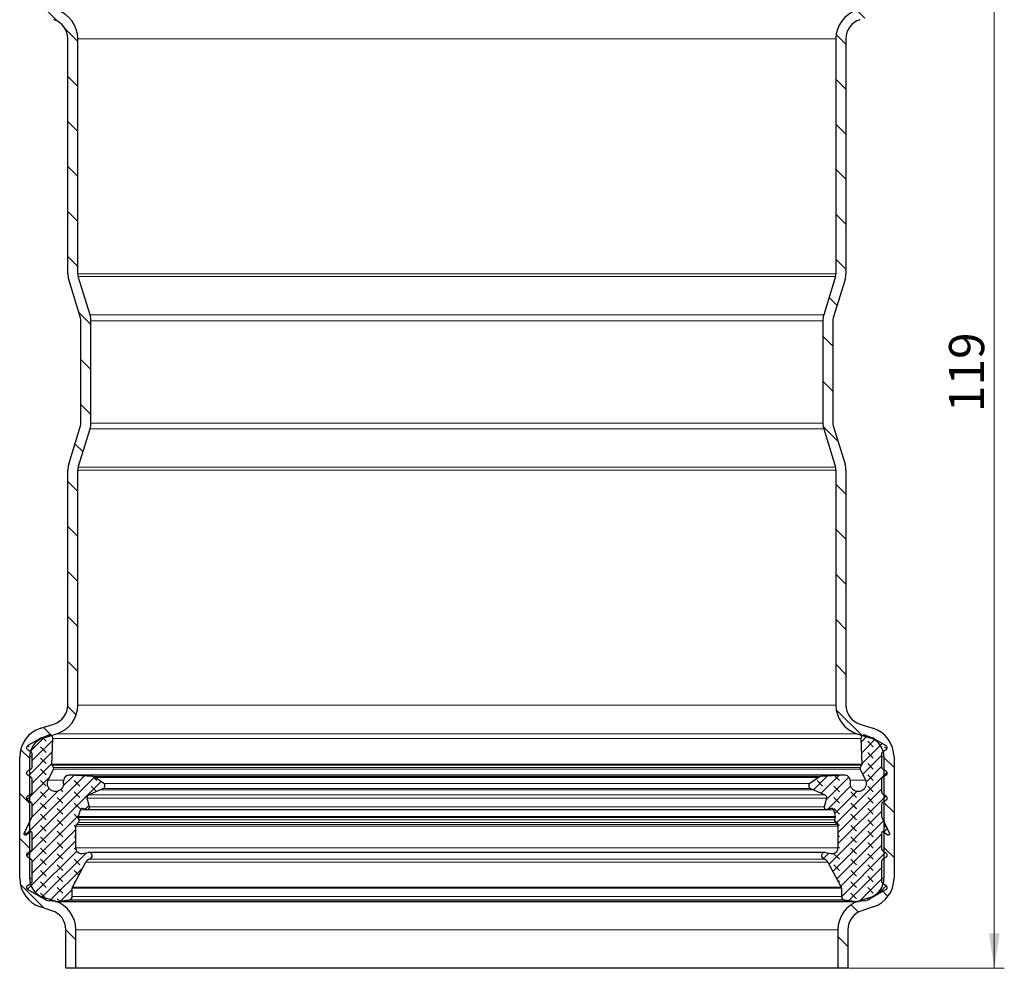
# Model space of a CAD drawing. Units: millimetres. Extents: x 0 to 420, y 0 to 297.
# Drawn here: x 104 to 202, y 134 to 229 of the extents above; entities that cross this region are included whole.
import ezdxf

# ---------------------------------------------------------------- set-up
doc = ezdxf.new("R2010")
doc.units = ezdxf.units.MM
doc.styles.add('SLDTEXTSTYLE0', font='TXT', dxfattribs={"width": 0.605})
doc.dimstyles.new('SLDDIMSTYLE0', dxfattribs={"dimtxt": 3.5, "dimasz": 3.5, "dimexe": 0, "dimexo": 0.0625, "dimgap": 0.875, "dimtad": 1, "dimrnd": 1e-09, "dimzin": 12, "dimdsep": 46, "dimtxsty": 'SLDTEXTSTYLE0', "dimsah": 1, "dimcen": 0.09, "dimadec": 0, "dimazin": 3, "dimtfac": 1, "dimtdec": 3, "dimtofl": 0, "dimtmove": 0, "dimatfit": 3, "dimfxl": 1, "dimfrac": 2, "dimtolj": 1, "dimtzin": 12, "dimarcsym": 0})
pattern_1 = [(135, (-0.8419, 0.8419), (-1.683798, 0.561266), [0.79375, -1.5875]), (135, (-0.8419, 1.9644), (-1.683798, 0.561266), [0.79375, -1.5875]), (224.99997, (0, 0), (0.5612657, -0.5612663), [])]

# ---------------------------------------------------------------- blocks, each defined once
blk = doc.blocks.new('_D_1')
at = {"color": 7, "linetype": 'Continuous', "lineweight": 0}
for p, q in [((186.994, 253.212), (202.494, 253.212)), ((201.494, 253.212), (201.494, 134.212)), ((186.994, 134.212), (202.494, 134.212))]:
    blk.add_line(p, q, dxfattribs=at)
at = {"color": 7, "linetype": 'Continuous', "lineweight": 18}
for points in [[(201.494, 253.212), (200.956, 249.712), (202.032, 249.712)], [(201.494, 134.212), (202.032, 137.712), (200.956, 137.712)]]:
    blk.add_solid(points, dxfattribs=at)
at = {"color": 7, "linetype": 'Continuous', "lineweight": 18, "insert": (196.982, 189.702), "char_height": 3.5, "attachment_point": 1, "rotation": 90, "style": 'SLDTEXTSTYLE0'}
blk.add_mtext('119', dxfattribs=at)

msp = doc.modelspace()

# ---------------------------------------------------------------- hatches: boundary and pattern name
at = {"linetype": 'Continuous', "lineweight": 18}
h = msp.add_hatch(dxfattribs=at)
h.set_pattern_fill('ANSI31', angle=90, style=0)
edge = h.paths.add_edge_path(flags=0)
edge.add_arc((111.094, 203.511), 1, 180, 197, ccw=False)
edge.add_line((110.094, 203.511), (110.094, 226.943))
edge.add_arc((107.094, 226.943), 3, 0, 72.6)
edge.add_line((107.991, 229.806), (106.696, 230.212))
edge.add_arc((107.294, 232.12), 2, 180, 252.6, ccw=False)
edge.add_line((105.294, 232.12), (105.294, 244.233))
edge.add_arc((107.294, 244.233), 2, 108.1, 180, ccw=False)
edge.add_line((106.673, 246.134), (107.826, 246.511))
edge.add_arc((106.894, 249.363), 3, 288.1, 360)
edge.add_line((109.894, 249.363), (109.894, 253.212))
edge.add_line((109.894, 253.212), (108.894, 253.212))
edge.add_line((108.894, 253.212), (108.894, 249.363))
edge.add_arc((106.894, 249.363), 2, 288.1, 360, ccw=False)
edge.add_line((107.515, 247.462), (106.362, 247.085))
edge.add_arc((107.294, 244.233), 3, 108.1, 180)
edge.add_line((104.294, 244.233), (104.294, 232.12))
edge.add_arc((107.294, 232.12), 3, 180, 252.6)
edge.add_line((106.397, 229.258), (107.692, 228.852))
edge.add_arc((107.094, 226.943), 2, 0, 72.6, ccw=False)
edge.add_line((109.094, 226.943), (109.094, 203.511))
edge.add_arc((111.094, 203.511), 2, 180, 197)
edge.add_line((109.181, 202.927), (110.35, 199.103))
edge.add_arc((109.394, 198.811), 1, 0, 17, ccw=False)
edge.add_line((110.394, 198.811), (110.394, 188.614))
edge.add_arc((109.394, 188.614), 1, 343, 360, ccw=False)
edge.add_line((110.35, 188.322), (109.181, 184.498))
edge.add_arc((111.094, 183.914), 2, 163, 180)
edge.add_line((109.094, 183.914), (109.094, 160.481))
edge.add_arc((107.094, 160.481), 2, 287.4, 360, ccw=False)
edge.add_line((107.692, 158.572), (106.397, 158.166))
edge.add_arc((107.294, 155.304), 3, 107.4, 180)
edge.add_line((104.294, 155.304), (104.294, 143.192))
edge.add_arc((107.294, 143.192), 3, 180, 251.9)
edge.add_line((106.362, 140.34), (107.515, 139.963))
edge.add_arc((106.894, 138.062), 2, 0, 71.9, ccw=False)
edge.add_line((108.894, 138.062), (108.894, 134.212))
edge.add_line((108.894, 134.212), (109.894, 134.212))
edge.add_line((109.894, 134.212), (109.894, 138.062))
edge.add_arc((106.894, 138.062), 3, 0, 71.9)
edge.add_line((107.826, 140.914), (106.673, 141.291))
edge.add_arc((107.294, 143.192), 2, 180, 251.9, ccw=False)
edge.add_line((105.294, 143.192), (105.294, 155.304))
edge.add_arc((107.294, 155.304), 2, 107.4, 180, ccw=False)
edge.add_line((106.696, 157.212), (107.991, 157.618))
edge.add_arc((107.094, 160.481), 3, 287.4, 360)
edge.add_line((110.094, 160.481), (110.094, 183.914))
edge.add_arc((111.094, 183.914), 1, 163, 180, ccw=False)
edge.add_line((110.138, 184.206), (111.307, 188.029))
edge.add_arc((109.394, 188.614), 2, 343, 360)
edge.add_line((111.394, 188.614), (111.394, 198.811))
edge.add_arc((109.394, 198.811), 2, 0, 17)
edge.add_line((111.307, 199.396), (110.138, 203.219))
h = msp.add_hatch(dxfattribs=at)
h.set_pattern_fill('ANSI31', angle=90, style=0)
edge = h.paths.add_edge_path(flags=0)
edge.add_arc((188.694, 226.943), 3, 107.4, 180)
edge.add_line((185.694, 226.943), (185.694, 203.511))
edge.add_arc((184.694, 203.511), 1, 343, 360, ccw=False)
edge.add_line((185.65, 203.219), (184.481, 199.396))
edge.add_arc((186.394, 198.811), 2, 163, 180)
edge.add_line((184.394, 198.811), (184.394, 188.614))
edge.add_arc((186.394, 188.614), 2, 180, 197)
edge.add_line((184.481, 188.029), (185.65, 184.206))
edge.add_arc((184.694, 183.914), 1, 0, 17, ccw=False)
edge.add_line((185.694, 183.914), (185.694, 160.481))
edge.add_arc((188.694, 160.481), 3, 180, 252.6)
edge.add_line((187.797, 157.618), (189.092, 157.212))
edge.add_arc((188.494, 155.304), 2, 0, 72.6, ccw=False)
edge.add_line((190.494, 155.304), (190.494, 143.192))
edge.add_arc((188.494, 143.192), 2, 288.1, 360, ccw=False)
edge.add_line((189.115, 141.291), (187.962, 140.914))
edge.add_arc((188.894, 138.062), 3, 108.1, 180)
edge.add_line((185.894, 138.062), (185.894, 134.212))
edge.add_line((185.894, 134.212), (186.894, 134.212))
edge.add_line((186.894, 134.212), (186.894, 138.062))
edge.add_arc((188.894, 138.062), 2, 108.1, 180, ccw=False)
edge.add_line((188.273, 139.963), (189.426, 140.34))
edge.add_arc((188.494, 143.192), 3, 288.1, 360)
edge.add_line((191.494, 143.192), (191.494, 155.304))
edge.add_arc((188.494, 155.304), 3, 0, 72.6)
edge.add_line((189.391, 158.166), (188.096, 158.572))
edge.add_arc((188.694, 160.481), 2, 180, 252.6, ccw=False)
edge.add_line((186.694, 160.481), (186.694, 183.914))
edge.add_arc((184.694, 183.914), 2, 0, 17)
edge.add_line((186.607, 184.498), (185.438, 188.322))
edge.add_arc((186.394, 188.614), 1, 180, 197, ccw=False)
edge.add_line((185.394, 188.614), (185.394, 198.811))
edge.add_arc((186.394, 198.811), 1, 163, 180, ccw=False)
edge.add_line((185.438, 199.103), (186.607, 202.927))
edge.add_arc((184.694, 203.511), 2, 343, 360)
edge.add_line((186.694, 203.511), (186.694, 226.943))
edge.add_arc((188.694, 226.943), 2, 107.4, 180, ccw=False)
edge.add_line((188.096, 228.852), (189.391, 229.258))
edge.add_arc((188.494, 232.12), 3, 287.4, 360)
edge.add_line((191.494, 232.12), (191.494, 244.233))
edge.add_arc((188.494, 244.233), 3, 0, 71.9)
edge.add_line((189.426, 247.085), (188.273, 247.462))
edge.add_arc((188.894, 249.363), 2, 180, 251.9, ccw=False)
edge.add_line((186.894, 249.363), (186.894, 253.212))
edge.add_line((186.894, 253.212), (185.894, 253.212))
edge.add_line((185.894, 253.212), (185.894, 249.363))
edge.add_arc((188.894, 249.363), 3, 180, 251.9)
edge.add_line((187.962, 246.511), (189.115, 246.134))
edge.add_arc((188.494, 244.233), 2, 0, 71.9, ccw=False)
edge.add_line((190.494, 244.233), (190.494, 232.12))
edge.add_arc((188.494, 232.12), 2, 287.4, 360, ccw=False)
edge.add_line((189.092, 230.212), (187.797, 229.806))
h = msp.add_hatch(dxfattribs=at)
h.set_pattern_fill('DIN 128 Elastomer-Gummi', scale=0.125, angle=90, style=0, pattern_type=2)
h.set_pattern_definition(pattern_1)
edge = h.paths.add_edge_path(flags=0)
edge.add_line((105.535, 144.868), (105.535, 142.919))
edge.add_arc((105.248, 142.919), 0.286, -60, 0, ccw=False)
edge.add_line((105.392, 142.671), (105.137, 142.524))
edge.add_spline(control_points=[(105.137, 142.524), (105.131, 142.521), (105.126, 142.517), (105.12, 142.513), (105.094, 142.496), (105.07, 142.473), (105.051, 142.447), (105.031, 142.421), (105.017, 142.392), (105.007, 142.361), (104.997, 142.331), (104.993, 142.298), (104.994, 142.266), (104.995, 142.234), (105.002, 142.202), (105.014, 142.172), (105.025, 142.142), (105.042, 142.114), (105.063, 142.09), (105.084, 142.065), (105.109, 142.044), (105.137, 142.028)], knot_values=[0, 0, 0, 0, 0.00002, 0.00002, 0.00002, 0.000118, 0.000118, 0.000118, 0.000215, 0.000215, 0.000215, 0.000312, 0.000312, 0.000312, 0.00041, 0.00041, 0.00041, 0.000507, 0.000507, 0.000507, 0.000605, 0.000605, 0.000605, 0.000605], weights=[1, 1, 1, 1, 1, 1, 1, 1, 1, 1, 1, 1, 1, 1, 1, 1, 1, 1, 1, 1, 1, 1], degree=3, periodic=0)
edge.add_line((105.137, 142.028), (106.694, 141.13))
edge.add_arc((107.38, 142.319), 1.374, 240, 264)
edge.add_line((107.237, 140.953), (107.838, 140.89))
edge.add_arc((108.017, 142.598), 1.717, 264, 278.7115)
edge.add_line((108.277, 140.9), (109.239, 141.048))
edge.add_arc((109.186, 141.391), 0.347, 278.7115, 360)
edge.add_line((109.533, 141.391), (109.533, 142.205))
edge.add_arc((109.762, 142.205), 0.229, 152, 180, ccw=False)
edge.add_line((109.56, 142.313), (110.891, 144.816))
edge.add_arc((111.396, 144.547), 0.572, 103.76846, 152, ccw=False)
edge.add_arc((111.178, 145.437), 0.343, 283.76846, 461)
edge.add_line((111.113, 145.774), (110.562, 145.667))
edge.add_arc((110.453, 146.229), 0.572, 180, 281, ccw=False)
edge.add_line((109.881, 146.229), (109.881, 148.4))
edge.add_arc((110.11, 148.4), 0.229, 133.93892, 180, ccw=False)
edge.add_line((109.951, 148.565), (110.149, 148.756))
edge.add_arc((109.95, 148.962), 0.286, 313.93892, 375)
edge.add_line((110.227, 149.036), (110.165, 149.267))
edge.add_spline(control_points=[(110.165, 149.267), (110.16, 149.285), (110.158, 149.305), (110.16, 149.324), (110.16, 149.335), (110.162, 149.345), (110.165, 149.355)], knot_values=[0, 0, 0, 0, 0.000058, 0.000058, 0.000058, 0.000088, 0.000088, 0.000088, 0.000088], weights=[1, 1, 1, 1, 1, 1, 1], degree=3, periodic=0)
edge.add_line((110.165, 149.355), (110.343, 150.035))
edge.add_arc((110.509, 149.992), 0.172, 76.4169, 165.29943, ccw=False)
edge.add_line((110.55, 150.159), (110.977, 150.055))
edge.add_arc((111.031, 150.278), 0.229, 256.4169, 374.0977)
edge.add_line((111.253, 150.334), (111.039, 151.186))
edge.add_spline(control_points=[(111.039, 151.186), (111.031, 151.217), (111.029, 151.249), (111.032, 151.281), (111.034, 151.313), (111.043, 151.345), (111.056, 151.374), (111.07, 151.403), (111.088, 151.431), (111.11, 151.454), (111.132, 151.477), (111.159, 151.496), (111.188, 151.511), (111.191, 151.513), (111.195, 151.515), (111.199, 151.516)], knot_values=[0, 0, 0, 0, 0.000096, 0.000096, 0.000096, 0.000192, 0.000192, 0.000192, 0.000288, 0.000288, 0.000288, 0.000384, 0.000384, 0.000384, 0.000397, 0.000397, 0.000397, 0.000397], weights=[1, 1, 1, 1, 1, 1, 1, 1, 1, 1, 1, 1, 1, 1, 1, 1], degree=3, periodic=0)
edge.add_line((111.199, 151.516), (112.288, 152.007))
edge.add_line((112.288, 152.007), (112.631, 152.161))
edge.add_arc((112.514, 152.422), 0.286, 294.24159, 415)
edge.add_line((112.678, 152.657), (111.813, 153.262))
edge.add_arc((111.55, 152.887), 0.458, 55, 86.5566)
edge.add_line((111.578, 153.344), (109.274, 153.483))
edge.add_arc((109.24, 152.912), 0.572, 86.5566, 180)
edge.add_line((108.668, 152.912), (108.668, 152.649))
edge.add_spline(control_points=[(108.668, 152.649), (108.668, 152.559), (108.652, 152.468), (108.622, 152.383), (108.593, 152.299), (108.548, 152.218), (108.492, 152.148), (108.436, 152.078), (108.367, 152.017), (108.291, 151.969), (108.215, 151.922), (108.13, 151.887), (108.042, 151.867), (107.955, 151.847), (107.863, 151.842), (107.773, 151.853), (107.684, 151.863), (107.596, 151.889), (107.515, 151.928), (107.435, 151.968), (107.36, 152.021), (107.297, 152.085), (107.234, 152.149), (107.181, 152.224), (107.142, 152.305), (107.104, 152.386), (107.079, 152.475), (107.069, 152.564), (107.06, 152.654), (107.066, 152.746), (107.086, 152.833), (107.1, 152.889), (107.119, 152.945), (107.144, 152.997)], knot_values=[0, 0, 0, 0, 0.000269, 0.000269, 0.000269, 0.000538, 0.000538, 0.000538, 0.000807, 0.000807, 0.000807, 0.001076, 0.001076, 0.001076, 0.001345, 0.001345, 0.001345, 0.001614, 0.001614, 0.001614, 0.001884, 0.001884, 0.001884, 0.002153, 0.002153, 0.002153, 0.002422, 0.002422, 0.002422, 0.002691, 0.002691, 0.002691, 0.002863, 0.002863, 0.002863, 0.002863], weights=[1, 1, 1, 1, 1, 1, 1, 1, 1, 1, 1, 1, 1, 1, 1, 1, 1, 1, 1, 1, 1, 1, 1, 1, 1, 1, 1, 1, 1, 1, 1, 1, 1, 1], degree=3, periodic=0)
edge.add_line((107.144, 152.997), (107.669, 154.084))
edge.add_arc((107.514, 154.159), 0.172, 334.25433, 390)
edge.add_line((107.663, 154.245), (107.527, 154.48))
edge.add_spline(control_points=[(107.527, 154.48), (107.518, 154.496), (107.511, 154.515), (107.507, 154.534), (107.505, 154.546), (107.504, 154.559), (107.504, 154.571)], knot_values=[0, 0, 0, 0, 0.000058, 0.000058, 0.000058, 0.000095, 0.000095, 0.000095, 0.000095], weights=[1, 1, 1, 1, 1, 1, 1], degree=3, periodic=0)
edge.add_line((107.504, 154.571), (107.591, 157.127))
edge.add_arc((107.248, 157.139), 0.343, 358.06342, 470.98582)
edge.add_line((107.125, 157.459), (106.48, 157.212))
edge.add_arc((106.972, 155.929), 1.374, 110.98582, 120)
edge.add_line((106.285, 157.119), (105.144, 156.46))
edge.add_spline(control_points=[(105.144, 156.46), (105.138, 156.457), (105.132, 156.454), (105.127, 156.45), (105.1, 156.432), (105.077, 156.409), (105.057, 156.383), (105.038, 156.358), (105.023, 156.328), (105.014, 156.298), (105.004, 156.267), (105, 156.235), (105.001, 156.203), (105.002, 156.171), (105.009, 156.138), (105.02, 156.108), (105.032, 156.079), (105.049, 156.05), (105.07, 156.026), (105.091, 156.002), (105.116, 155.981), (105.144, 155.965)], knot_values=[0, 0, 0, 0, 0.00002, 0.00002, 0.00002, 0.000118, 0.000118, 0.000118, 0.000215, 0.000215, 0.000215, 0.000312, 0.000312, 0.000312, 0.00041, 0.00041, 0.00041, 0.000507, 0.000507, 0.000507, 0.000605, 0.000605, 0.000605, 0.000605], weights=[1, 1, 1, 1, 1, 1, 1, 1, 1, 1, 1, 1, 1, 1, 1, 1, 1, 1, 1, 1, 1, 1], degree=3, periodic=0)
edge.add_line((105.144, 155.965), (105.398, 155.818))
edge.add_arc((105.255, 155.57), 0.286, -0.31564, 60, ccw=False)
edge.add_line((105.542, 155.568), (105.535, 154.33))
edge.add_arc((105.248, 154.332), 0.286, 300, 359.68436, ccw=False)
edge.add_line((105.392, 154.084), (105.137, 153.937))
edge.add_spline(control_points=[(105.137, 153.937), (105.131, 153.934), (105.126, 153.93), (105.12, 153.927), (105.094, 153.909), (105.07, 153.886), (105.051, 153.86), (105.031, 153.835), (105.017, 153.805), (105.007, 153.775), (104.997, 153.744), (104.993, 153.711), (104.994, 153.679), (104.995, 153.647), (105.002, 153.615), (105.014, 153.585), (105.025, 153.555), (105.042, 153.527), (105.063, 153.503), (105.084, 153.479), (105.109, 153.458), (105.137, 153.442)], knot_values=[0, 0, 0, 0, 0.00002, 0.00002, 0.00002, 0.000118, 0.000118, 0.000118, 0.000215, 0.000215, 0.000215, 0.000312, 0.000312, 0.000312, 0.00041, 0.00041, 0.00041, 0.000507, 0.000507, 0.000507, 0.000605, 0.000605, 0.000605, 0.000605], weights=[1, 1, 1, 1, 1, 1, 1, 1, 1, 1, 1, 1, 1, 1, 1, 1, 1, 1, 1, 1, 1, 1], degree=3, periodic=0)
edge.add_line((105.137, 153.442), (105.392, 153.295))
edge.add_arc((105.248, 153.047), 0.286, 0, 60, ccw=False)
edge.add_line((105.535, 153.047), (105.535, 151.833))
edge.add_arc((105.248, 151.833), 0.286, -60, 0, ccw=False)
edge.add_line((105.392, 151.585), (105.137, 151.438))
edge.add_spline(control_points=[(105.137, 151.438), (105.131, 151.435), (105.126, 151.431), (105.12, 151.428), (105.094, 151.41), (105.07, 151.387), (105.051, 151.361), (105.031, 151.336), (105.017, 151.306), (105.007, 151.276), (104.997, 151.245), (104.993, 151.212), (104.994, 151.18), (104.995, 151.148), (105.002, 151.116), (105.014, 151.086), (105.025, 151.056), (105.042, 151.028), (105.063, 151.004), (105.084, 150.98), (105.109, 150.959), (105.137, 150.943)], knot_values=[0, 0, 0, 0, 0.00002, 0.00002, 0.00002, 0.000118, 0.000118, 0.000118, 0.000215, 0.000215, 0.000215, 0.000312, 0.000312, 0.000312, 0.00041, 0.00041, 0.00041, 0.000507, 0.000507, 0.000507, 0.000605, 0.000605, 0.000605, 0.000605], weights=[1, 1, 1, 1, 1, 1, 1, 1, 1, 1, 1, 1, 1, 1, 1, 1, 1, 1, 1, 1, 1, 1], degree=3, periodic=0)
edge.add_line((105.137, 150.943), (105.392, 150.796))
edge.add_arc((105.248, 150.548), 0.286, 0, 60, ccw=False)
edge.add_line((105.535, 150.548), (105.535, 149.406))
edge.add_arc((105.248, 149.406), 0.286, 335, 360, ccw=False)
edge.add_line((105.508, 149.285), (104.752, 147.665))
edge.add_spline(control_points=[(104.752, 147.665), (104.748, 147.656), (104.745, 147.647), (104.743, 147.637), (104.741, 147.625), (104.741, 147.611), (104.743, 147.599), (104.745, 147.586), (104.749, 147.574), (104.755, 147.562), (104.761, 147.551), (104.769, 147.541), (104.779, 147.532), (104.788, 147.523), (104.8, 147.516), (104.811, 147.511), (104.823, 147.506), (104.836, 147.503), (104.849, 147.502), (104.862, 147.502), (104.875, 147.503), (104.887, 147.506), (104.899, 147.51), (104.911, 147.516), (104.922, 147.523)], knot_values=[0, 0, 0, 0, 0.000029, 0.000029, 0.000029, 0.000068, 0.000068, 0.000068, 0.000107, 0.000107, 0.000107, 0.000145, 0.000145, 0.000145, 0.000184, 0.000184, 0.000184, 0.000223, 0.000223, 0.000223, 0.000261, 0.000261, 0.000261, 0.0003, 0.0003, 0.0003, 0.0003], weights=[1, 1, 1, 1, 1, 1, 1, 1, 1, 1, 1, 1, 1, 1, 1, 1, 1, 1, 1, 1, 1, 1, 1, 1, 1], degree=3, periodic=0)
edge.add_line((104.922, 147.523), (105.355, 147.826))
edge.add_arc((105.42, 147.732), 0.114, 0, 125, ccw=False)
edge.add_line((105.535, 147.732), (105.535, 146.153))
edge.add_arc((105.248, 146.153), 0.286, -60, 0, ccw=False)
edge.add_line((105.392, 145.906), (105.137, 145.759))
edge.add_spline(control_points=[(105.137, 145.759), (105.131, 145.755), (105.126, 145.752), (105.12, 145.748), (105.094, 145.73), (105.07, 145.707), (105.051, 145.682), (105.031, 145.656), (105.017, 145.627), (105.007, 145.596), (104.997, 145.565), (104.993, 145.533), (104.994, 145.501), (104.995, 145.469), (105.002, 145.436), (105.014, 145.407), (105.025, 145.377), (105.042, 145.349), (105.063, 145.324), (105.084, 145.3), (105.109, 145.279), (105.137, 145.263)], knot_values=[0, 0, 0, 0, 0.00002, 0.00002, 0.00002, 0.000118, 0.000118, 0.000118, 0.000215, 0.000215, 0.000215, 0.000312, 0.000312, 0.000312, 0.00041, 0.00041, 0.00041, 0.000507, 0.000507, 0.000507, 0.000605, 0.000605, 0.000605, 0.000605], weights=[1, 1, 1, 1, 1, 1, 1, 1, 1, 1, 1, 1, 1, 1, 1, 1, 1, 1, 1, 1, 1, 1], degree=3, periodic=0)
edge.add_line((105.137, 145.263), (105.392, 145.116))
edge.add_arc((105.248, 144.868), 0.286, 0, 60, ccw=False)
h = msp.add_hatch(dxfattribs=at)
h.set_pattern_fill('DIN 128 Elastomer-Gummi', scale=0.125, angle=90, style=0, pattern_type=2)
h.set_pattern_definition(pattern_1)
edge = h.paths.add_edge_path(flags=0)
edge.add_line((190.253, 142.919), (190.253, 144.868))
edge.add_arc((190.54, 144.868), 0.286, 120, 180, ccw=False)
edge.add_line((190.396, 145.116), (190.651, 145.263))
edge.add_spline(control_points=[(190.651, 145.263), (190.657, 145.266), (190.662, 145.27), (190.668, 145.274), (190.695, 145.292), (190.718, 145.314), (190.737, 145.34), (190.757, 145.366), (190.772, 145.395), (190.781, 145.426), (190.791, 145.456), (190.795, 145.489), (190.794, 145.521), (190.793, 145.553), (190.786, 145.585), (190.774, 145.615), (190.763, 145.645), (190.746, 145.673), (190.725, 145.697), (190.704, 145.722), (190.679, 145.743), (190.651, 145.759)], knot_values=[0, 0, 0, 0, 0.00002, 0.00002, 0.00002, 0.000118, 0.000118, 0.000118, 0.000215, 0.000215, 0.000215, 0.000312, 0.000312, 0.000312, 0.00041, 0.00041, 0.00041, 0.000507, 0.000507, 0.000507, 0.000605, 0.000605, 0.000605, 0.000605], weights=[1, 1, 1, 1, 1, 1, 1, 1, 1, 1, 1, 1, 1, 1, 1, 1, 1, 1, 1, 1, 1, 1], degree=3, periodic=0)
edge.add_line((190.651, 145.759), (190.396, 145.906))
edge.add_arc((190.54, 146.153), 0.286, 180, 240, ccw=False)
edge.add_line((190.253, 146.153), (190.253, 147.732))
edge.add_arc((190.368, 147.732), 0.114, 55, 180, ccw=False)
edge.add_line((190.434, 147.826), (190.866, 147.523))
edge.add_spline(control_points=[(190.866, 147.523), (190.874, 147.517), (190.883, 147.513), (190.892, 147.509), (190.904, 147.505), (190.917, 147.502), (190.93, 147.502), (190.943, 147.502), (190.956, 147.504), (190.968, 147.508), (190.98, 147.512), (190.992, 147.518), (191.002, 147.526), (191.012, 147.534), (191.021, 147.544), (191.028, 147.554), (191.035, 147.565), (191.04, 147.577), (191.043, 147.59), (191.046, 147.602), (191.047, 147.615), (191.046, 147.628), (191.045, 147.641), (191.041, 147.653), (191.036, 147.665)], knot_values=[0, 0, 0, 0, 0.000029, 0.000029, 0.000029, 0.000068, 0.000068, 0.000068, 0.000107, 0.000107, 0.000107, 0.000145, 0.000145, 0.000145, 0.000184, 0.000184, 0.000184, 0.000223, 0.000223, 0.000223, 0.000261, 0.000261, 0.000261, 0.0003, 0.0003, 0.0003, 0.0003], weights=[1, 1, 1, 1, 1, 1, 1, 1, 1, 1, 1, 1, 1, 1, 1, 1, 1, 1, 1, 1, 1, 1, 1, 1, 1], degree=3, periodic=0)
edge.add_line((191.036, 147.665), (190.28, 149.285))
edge.add_arc((190.54, 149.406), 0.286, 180, 205, ccw=False)
edge.add_line((190.253, 149.406), (190.253, 150.548))
edge.add_arc((190.54, 150.548), 0.286, 120, 180, ccw=False)
edge.add_line((190.396, 150.796), (190.651, 150.943))
edge.add_spline(control_points=[(190.651, 150.943), (190.657, 150.946), (190.662, 150.949), (190.668, 150.953), (190.695, 150.971), (190.718, 150.994), (190.737, 151.02), (190.757, 151.045), (190.772, 151.075), (190.781, 151.105), (190.791, 151.136), (190.795, 151.168), (190.794, 151.2), (190.793, 151.232), (190.786, 151.265), (190.774, 151.295), (190.763, 151.324), (190.746, 151.353), (190.725, 151.377), (190.704, 151.401), (190.679, 151.422), (190.651, 151.438)], knot_values=[0, 0, 0, 0, 0.00002, 0.00002, 0.00002, 0.000118, 0.000118, 0.000118, 0.000215, 0.000215, 0.000215, 0.000312, 0.000312, 0.000312, 0.00041, 0.00041, 0.00041, 0.000507, 0.000507, 0.000507, 0.000605, 0.000605, 0.000605, 0.000605], weights=[1, 1, 1, 1, 1, 1, 1, 1, 1, 1, 1, 1, 1, 1, 1, 1, 1, 1, 1, 1, 1, 1], degree=3, periodic=0)
edge.add_line((190.651, 151.438), (190.396, 151.585))
edge.add_arc((190.54, 151.833), 0.286, 180, 240, ccw=False)
edge.add_line((190.253, 151.833), (190.253, 153.047))
edge.add_arc((190.54, 153.047), 0.286, 120, 180, ccw=False)
edge.add_line((190.396, 153.295), (190.651, 153.442))
edge.add_spline(control_points=[(190.651, 153.442), (190.657, 153.445), (190.662, 153.448), (190.668, 153.452), (190.695, 153.47), (190.718, 153.493), (190.737, 153.519), (190.757, 153.544), (190.772, 153.574), (190.781, 153.604), (190.791, 153.635), (190.795, 153.667), (190.794, 153.699), (190.793, 153.731), (190.786, 153.764), (190.774, 153.794), (190.763, 153.823), (190.746, 153.852), (190.725, 153.876), (190.704, 153.9), (190.679, 153.921), (190.651, 153.937)], knot_values=[0, 0, 0, 0, 0.00002, 0.00002, 0.00002, 0.000118, 0.000118, 0.000118, 0.000215, 0.000215, 0.000215, 0.000312, 0.000312, 0.000312, 0.00041, 0.00041, 0.00041, 0.000507, 0.000507, 0.000507, 0.000605, 0.000605, 0.000605, 0.000605], weights=[1, 1, 1, 1, 1, 1, 1, 1, 1, 1, 1, 1, 1, 1, 1, 1, 1, 1, 1, 1, 1, 1], degree=3, periodic=0)
edge.add_line((190.651, 153.937), (190.396, 154.084))
edge.add_arc((190.54, 154.332), 0.286, 180.31564, 240, ccw=False)
edge.add_line((190.253, 154.33), (190.247, 155.568))
edge.add_arc((190.533, 155.57), 0.286, 120, 180.31564, ccw=False)
edge.add_line((190.39, 155.818), (190.644, 155.965))
edge.add_spline(control_points=[(190.644, 155.965), (190.65, 155.968), (190.656, 155.972), (190.661, 155.975), (190.688, 155.993), (190.712, 156.016), (190.731, 156.042), (190.75, 156.067), (190.765, 156.097), (190.774, 156.127), (190.784, 156.158), (190.788, 156.191), (190.787, 156.223), (190.786, 156.255), (190.779, 156.287), (190.768, 156.317), (190.756, 156.347), (190.739, 156.375), (190.718, 156.399), (190.697, 156.423), (190.672, 156.444), (190.644, 156.46)], knot_values=[0, 0, 0, 0, 0.00002, 0.00002, 0.00002, 0.000118, 0.000118, 0.000118, 0.000215, 0.000215, 0.000215, 0.000312, 0.000312, 0.000312, 0.00041, 0.00041, 0.00041, 0.000507, 0.000507, 0.000507, 0.000605, 0.000605, 0.000605, 0.000605], weights=[1, 1, 1, 1, 1, 1, 1, 1, 1, 1, 1, 1, 1, 1, 1, 1, 1, 1, 1, 1, 1, 1], degree=3, periodic=0)
edge.add_line((190.644, 156.46), (189.503, 157.119))
edge.add_arc((188.817, 155.929), 1.374, 60, 69.01418)
edge.add_line((189.308, 157.212), (188.663, 157.459))
edge.add_arc((188.54, 157.139), 0.343, 69.01418, 181.93658)
edge.add_line((188.197, 157.127), (188.284, 154.571))
edge.add_spline(control_points=[(188.284, 154.571), (188.284, 154.552), (188.282, 154.533), (188.276, 154.514), (188.272, 154.502), (188.267, 154.491), (188.261, 154.48)], knot_values=[0, 0, 0, 0, 0.000058, 0.000058, 0.000058, 0.000095, 0.000095, 0.000095, 0.000095], weights=[1, 1, 1, 1, 1, 1, 1], degree=3, periodic=0)
edge.add_line((188.261, 154.48), (188.125, 154.245))
edge.add_arc((188.274, 154.159), 0.172, 150, 205.74567)
edge.add_line((188.119, 154.084), (188.644, 152.997))
edge.add_spline(control_points=[(188.644, 152.997), (188.683, 152.916), (188.708, 152.827), (188.718, 152.738), (188.728, 152.649), (188.723, 152.557), (188.703, 152.47), (188.683, 152.382), (188.647, 152.297), (188.6, 152.221), (188.552, 152.145), (188.49, 152.077), (188.42, 152.021), (188.35, 151.965), (188.269, 151.921), (188.184, 151.891), (188.099, 151.862), (188.008, 151.847), (187.919, 151.847), (187.829, 151.848), (187.738, 151.864), (187.653, 151.894), (187.569, 151.924), (187.488, 151.969), (187.419, 152.025), (187.349, 152.081), (187.288, 152.15), (187.241, 152.227), (187.193, 152.303), (187.159, 152.388), (187.139, 152.476), (187.127, 152.533), (187.12, 152.591), (187.12, 152.649)], knot_values=[0, 0, 0, 0, 0.000269, 0.000269, 0.000269, 0.000538, 0.000538, 0.000538, 0.000807, 0.000807, 0.000807, 0.001076, 0.001076, 0.001076, 0.001345, 0.001345, 0.001345, 0.001614, 0.001614, 0.001614, 0.001884, 0.001884, 0.001884, 0.002153, 0.002153, 0.002153, 0.002422, 0.002422, 0.002422, 0.002691, 0.002691, 0.002691, 0.002863, 0.002863, 0.002863, 0.002863], weights=[1, 1, 1, 1, 1, 1, 1, 1, 1, 1, 1, 1, 1, 1, 1, 1, 1, 1, 1, 1, 1, 1, 1, 1, 1, 1, 1, 1, 1, 1, 1, 1, 1, 1], degree=3, periodic=0)
edge.add_line((187.12, 152.649), (187.12, 152.912))
edge.add_arc((186.548, 152.912), 0.572, 0, 93.4434)
edge.add_line((186.514, 153.483), (184.21, 153.344))
edge.add_arc((184.238, 152.887), 0.458, 93.4434, 125)
edge.add_line((183.975, 153.262), (183.11, 152.657))
edge.add_arc((183.274, 152.422), 0.286, 125, 245.75841)
edge.add_line((183.157, 152.161), (183.5, 152.007))
edge.add_line((183.5, 152.007), (184.589, 151.516))
edge.add_spline(control_points=[(184.589, 151.516), (184.618, 151.503), (184.646, 151.485), (184.669, 151.463), (184.692, 151.441), (184.712, 151.414), (184.726, 151.386), (184.741, 151.357), (184.751, 151.326), (184.755, 151.294), (184.759, 151.262), (184.758, 151.229), (184.752, 151.198), (184.751, 151.194), (184.75, 151.19), (184.749, 151.186)], knot_values=[0, 0, 0, 0, 0.000096, 0.000096, 0.000096, 0.000192, 0.000192, 0.000192, 0.000288, 0.000288, 0.000288, 0.000384, 0.000384, 0.000384, 0.000397, 0.000397, 0.000397, 0.000397], weights=[1, 1, 1, 1, 1, 1, 1, 1, 1, 1, 1, 1, 1, 1, 1, 1], degree=3, periodic=0)
edge.add_line((184.749, 151.186), (184.535, 150.334))
edge.add_arc((184.757, 150.278), 0.229, 165.9023, 283.5831)
edge.add_line((184.811, 150.055), (185.238, 150.159))
edge.add_arc((185.279, 149.992), 0.172, 14.70057, 103.5831, ccw=False)
edge.add_line((185.445, 150.035), (185.623, 149.355))
edge.add_spline(control_points=[(185.623, 149.355), (185.628, 149.336), (185.63, 149.317), (185.628, 149.297), (185.628, 149.287), (185.626, 149.277), (185.623, 149.267)], knot_values=[0, 0, 0, 0, 0.000058, 0.000058, 0.000058, 0.000088, 0.000088, 0.000088, 0.000088], weights=[1, 1, 1, 1, 1, 1, 1], degree=3, periodic=0)
edge.add_line((185.623, 149.267), (185.561, 149.036))
edge.add_arc((185.838, 148.962), 0.286, 165, 226.06108)
edge.add_line((185.639, 148.756), (185.837, 148.565))
edge.add_arc((185.678, 148.4), 0.229, 0, 46.06108, ccw=False)
edge.add_line((185.907, 148.4), (185.907, 146.229))
edge.add_arc((185.335, 146.229), 0.572, -101, 0, ccw=False)
edge.add_line((185.226, 145.667), (184.675, 145.774))
edge.add_arc((184.61, 145.437), 0.343, 79, 256.23154)
edge.add_arc((184.392, 144.547), 0.572, 28, 76.23154, ccw=False)
edge.add_line((184.897, 144.816), (186.228, 142.313))
edge.add_arc((186.026, 142.205), 0.229, 0, 28, ccw=False)
edge.add_line((186.255, 142.205), (186.255, 141.391))
edge.add_arc((186.602, 141.391), 0.347, 180, 261.2885)
edge.add_line((186.549, 141.048), (187.511, 140.9))
edge.add_arc((187.771, 142.598), 1.717, 261.2885, 276)
edge.add_line((187.95, 140.89), (188.551, 140.953))
edge.add_arc((188.408, 142.319), 1.374, 276, 300)
edge.add_line((189.094, 141.13), (190.651, 142.028))
edge.add_spline(control_points=[(190.651, 142.028), (190.657, 142.032), (190.662, 142.035), (190.668, 142.039), (190.695, 142.057), (190.718, 142.08), (190.737, 142.105), (190.757, 142.131), (190.772, 142.16), (190.781, 142.191), (190.791, 142.222), (190.795, 142.254), (190.794, 142.286), (190.793, 142.318), (190.786, 142.351), (190.774, 142.38), (190.763, 142.41), (190.746, 142.438), (190.725, 142.463), (190.704, 142.487), (190.679, 142.508), (190.651, 142.524)], knot_values=[0, 0, 0, 0, 0.00002, 0.00002, 0.00002, 0.000118, 0.000118, 0.000118, 0.000215, 0.000215, 0.000215, 0.000312, 0.000312, 0.000312, 0.00041, 0.00041, 0.00041, 0.000507, 0.000507, 0.000507, 0.000605, 0.000605, 0.000605, 0.000605], weights=[1, 1, 1, 1, 1, 1, 1, 1, 1, 1, 1, 1, 1, 1, 1, 1, 1, 1, 1, 1, 1, 1], degree=3, periodic=0)
edge.add_line((190.651, 142.524), (190.396, 142.671))
edge.add_arc((190.54, 142.919), 0.286, 180, 240, ccw=False)

# ---------------------------------------------------------------- linework, layer by layer
at = {"color": 7, "linetype": 'Continuous', "lineweight": 25}
for p, q in [((109.094, 203.511), (109.094, 226.943)), ((110.094, 203.511), (110.094, 226.943)), ((185.694, 226.943), (185.694, 203.511)), ((186.694, 226.943), (186.694, 203.511)), ((110.35, 199.103), (109.181, 202.927)), ((111.307, 199.396), (110.138, 203.219)), ((185.65, 203.219), (184.481, 199.396)), ((186.607, 202.927), (185.438, 199.103)), ((110.394, 188.614), (110.394, 198.811)), ((111.394, 188.614), (111.394, 198.811)), ((184.394, 198.811), (184.394, 188.614)), ((185.394, 198.811), (185.394, 188.614)), ((109.181, 184.498), (110.35, 188.322)), ((110.138, 184.206), (111.307, 188.029)), ((184.481, 188.029), (185.65, 184.206)), ((185.438, 188.322), (186.607, 184.498)), ((109.094, 160.481), (109.094, 183.914)), ((110.094, 160.481), (110.094, 183.914)), ((185.694, 183.914), (185.694, 160.481)), ((186.694, 183.914), (186.694, 160.481)), ((106.397, 158.166), (107.692, 158.572)), ((188.096, 158.572), (189.391, 158.166)), ((106.48, 157.212), (107.125, 157.459)), ((106.696, 157.212), (107.991, 157.618)), ((107.504, 154.571), (107.591, 157.127)), ((187.797, 157.618), (189.092, 157.212)), ((188.197, 157.127), (188.284, 154.571)), ((188.663, 157.459), (189.308, 157.212)), ((105.144, 156.46), (106.285, 157.119)), ((189.503, 157.119), (190.644, 156.46)), ((104.294, 143.192), (104.294, 155.304)), ((105.398, 155.818), (105.144, 155.965)), ((105.294, 143.192), (105.294, 155.304)), ((105.535, 154.33), (105.542, 155.568)), ((190.247, 155.568), (190.253, 154.33)), ((190.644, 155.965), (190.39, 155.818)), ((190.494, 155.304), (190.494, 143.192)), ((191.494, 155.304), (191.494, 143.192)), ((107.663, 154.245), (107.527, 154.48)), ((188.261, 154.48), (188.125, 154.245)), ((105.137, 153.937), (105.392, 154.084)), ((105.392, 153.295), (105.137, 153.442)), ((107.144, 152.997), (107.669, 154.084)), ((186.548, 153.484), (109.24, 153.484)), ((111.578, 153.344), (109.274, 153.483)), ((112.678, 152.657), (111.813, 153.262)), ((183.975, 153.262), (183.11, 152.657)), ((186.514, 153.483), (184.21, 153.344)), ((188.119, 154.084), (188.644, 152.997)), ((190.396, 154.084), (190.651, 153.937)), ((190.651, 153.442), (190.396, 153.295)), ((105.535, 151.833), (105.535, 153.047)), ((108.668, 152.649), (108.668, 152.912)), ((187.12, 152.912), (187.12, 152.649)), ((190.253, 153.047), (190.253, 151.833)), ((105.137, 151.438), (105.392, 151.585)), ((111.199, 151.516), (112.288, 152.007)), ((112.288, 152.007), (112.631, 152.161)), ((183.157, 152.161), (183.5, 152.007)), ((183.5, 152.007), (184.589, 151.516)), ((190.396, 151.585), (190.651, 151.438)), ((105.392, 150.796), (105.137, 150.943)), ((105.535, 149.406), (105.535, 150.548)), ((111.253, 150.334), (111.039, 151.186)), ((184.749, 151.186), (184.535, 150.334)), ((190.253, 150.548), (190.253, 149.406)), ((190.651, 150.943), (190.396, 150.796)), ((104.752, 147.665), (105.508, 149.285)), ((110.165, 149.355), (110.343, 150.035)), ((110.227, 149.036), (110.165, 149.267)), ((110.977, 150.055), (110.55, 150.159)), ((111.031, 150.049), (184.757, 150.049)), ((185.238, 150.159), (184.811, 150.055)), ((185.445, 150.035), (185.623, 149.355)), ((185.623, 149.267), (185.561, 149.036)), ((190.28, 149.285), (191.036, 147.665)), ((109.881, 146.229), (109.881, 148.4)), ((109.951, 148.565), (110.149, 148.756)), ((185.639, 148.756), (185.837, 148.565)), ((185.907, 148.4), (185.907, 146.229)), ((104.922, 147.523), (105.355, 147.826)), ((105.535, 146.153), (105.535, 147.732)), ((190.253, 147.732), (190.253, 146.153)), ((190.434, 147.826), (190.866, 147.523)), ((105.137, 145.759), (105.392, 145.906)), ((110.562, 145.667), (111.113, 145.774)), ((184.61, 145.78), (111.178, 145.78)), ((184.675, 145.774), (185.226, 145.667)), ((190.396, 145.906), (190.651, 145.759)), ((105.392, 145.116), (105.137, 145.263)), ((105.535, 142.919), (105.535, 144.868)), ((109.56, 142.313), (110.891, 144.816)), ((184.897, 144.816), (186.228, 142.313)), ((190.253, 144.868), (190.253, 142.919)), ((190.651, 145.263), (190.396, 145.116)), ((105.137, 142.524), (105.392, 142.671)), ((190.396, 142.671), (190.651, 142.524)), ((106.694, 141.13), (105.137, 142.028)), ((109.533, 141.391), (109.533, 142.205)), ((186.255, 142.205), (186.255, 141.391)), ((190.651, 142.028), (189.094, 141.13)), ((107.826, 140.914), (106.673, 141.291)), ((107.838, 140.89), (107.237, 140.953)), ((108.017, 140.881), (187.771, 140.881)), ((108.277, 140.9), (109.239, 141.048)), ((186.549, 141.048), (187.511, 140.9)), ((188.551, 140.953), (187.95, 140.89)), ((189.115, 141.291), (187.962, 140.914)), ((107.515, 139.963), (106.362, 140.34)), ((189.426, 140.34), (188.273, 139.963)), ((108.894, 134.212), (108.894, 138.062)), ((109.894, 134.212), (109.894, 138.062)), ((185.894, 138.062), (185.894, 134.212)), ((186.894, 138.062), (186.894, 134.212)), ((109.894, 134.212), (108.894, 134.212)), ((185.894, 134.212), (109.894, 134.212)), ((186.894, 134.212), (185.894, 134.212))]:
    msp.add_line(p, q, dxfattribs=at)
at = {"color": 8, "linetype": 'Continuous', "lineweight": 18}
for p, q in [((110.094, 226.943), (185.694, 226.943)), ((110.094, 203.511), (185.694, 203.511)), ((110.138, 203.219), (185.65, 203.219)), ((184.481, 199.396), (111.307, 199.396)), ((111.394, 198.811), (184.394, 198.811)), ((184.394, 188.614), (111.394, 188.614)), ((111.307, 188.029), (184.481, 188.029)), ((110.094, 183.914), (185.694, 183.914)), ((110.138, 184.206), (185.65, 184.206)), ((185.694, 160.481), (110.094, 160.481)), ((107.591, 157.127), (188.197, 157.127)), ((107.991, 157.618), (187.797, 157.618)), ((105.294, 155.304), (105.54, 155.304)), ((190.248, 155.304), (190.494, 155.304)), ((107.504, 154.571), (188.284, 154.571)), ((107.527, 154.48), (188.261, 154.48)), ((188.125, 154.245), (107.663, 154.245)), ((107.669, 154.084), (188.119, 154.084)), ((109.274, 153.483), (186.514, 153.483)), ((184.21, 153.344), (111.578, 153.344)), ((111.813, 153.262), (183.975, 153.262)), ((107.144, 152.997), (108.674, 152.997)), ((183.11, 152.657), (112.678, 152.657)), ((187.114, 152.997), (188.644, 152.997)), ((184.589, 151.516), (111.199, 151.516)), ((183.5, 152.007), (112.288, 152.007)), ((112.631, 152.161), (183.157, 152.161)), ((184.749, 151.186), (111.039, 151.186)), ((184.535, 150.334), (111.253, 150.334)), ((185.623, 149.355), (110.165, 149.355)), ((185.623, 149.267), (110.165, 149.267)), ((185.445, 150.035), (110.343, 150.035)), ((185.907, 148.4), (109.881, 148.4)), ((185.837, 148.565), (109.951, 148.565)), ((110.149, 148.756), (185.639, 148.756)), ((185.561, 149.036), (110.227, 149.036)), ((105.355, 147.826), (105.486, 147.826)), ((190.302, 147.826), (190.434, 147.826)), ((185.907, 146.229), (109.881, 146.229)), ((184.897, 144.816), (110.891, 144.816)), ((111.26, 145.103), (184.528, 145.103)), ((105.294, 143.192), (105.535, 143.192)), ((190.253, 143.192), (190.494, 143.192)), ((186.255, 142.205), (109.533, 142.205)), ((186.228, 142.313), (109.56, 142.313)), ((187.511, 140.9), (108.277, 140.9)), ((109.239, 141.048), (186.549, 141.048)), ((186.255, 141.391), (109.533, 141.391)), ((109.894, 138.062), (185.894, 138.062))]:
    msp.add_line(p, q, dxfattribs=at)
at = {"color": 7, "linetype": 'Continuous', "lineweight": 25}
for centre, radius, start, end in [((107.094, 226.943), 3, 0, 72.6), ((188.694, 226.943), 3, 107.4, 180), ((107.094, 226.943), 2, 0, 72.6), ((188.694, 226.943), 2, 107.4, 180), ((111.094, 203.511), 2, 180, 197), ((111.094, 203.511), 1, 180, 197), ((184.694, 203.511), 1, 343, 0), ((184.694, 203.511), 2, 343, 0), ((109.394, 198.811), 2, 0, 17), ((186.394, 198.811), 2, 163, 180), ((109.394, 198.811), 1, 0, 17), ((186.394, 198.811), 1, 163, 180), ((109.394, 188.614), 1, 343, 0), ((109.394, 188.614), 2, 343, 0), ((186.394, 188.614), 2, 180, 197), ((186.394, 188.614), 1, 180, 197), ((111.094, 183.914), 2, 163, 180), ((111.094, 183.914), 1, 163, 180), ((184.694, 183.914), 1, 0, 17), ((184.694, 183.914), 2, 0, 17), ((107.094, 160.481), 2, 287.4, 0), ((107.094, 160.481), 3, 287.4, 0), ((188.694, 160.481), 3, 180, 252.6), ((188.694, 160.481), 2, 180, 252.6), ((107.294, 155.304), 3, 107.4, 180), ((188.494, 155.304), 3, 0, 72.6), ((107.294, 155.304), 2, 107.4, 180), ((106.972, 155.929), 1.374, 110.98582, 120), ((107.248, 157.139), 0.343, 358.06342, 110.98582), ((188.54, 157.139), 0.343, 69.01418, 181.93658), ((188.494, 155.304), 2, 0, 72.6), ((188.817, 155.929), 1.374, 60, 69.01418), ((105.255, 155.57), 0.286, 359.68436, 60), ((190.533, 155.57), 0.286, 120, 180.31564), ((105.248, 154.332), 0.286, 300, 359.68436), ((107.514, 154.159), 0.172, 334.25433, 30), ((188.274, 154.159), 0.172, 150, 205.74567), ((190.54, 154.332), 0.286, 180.31564, 240), ((105.248, 153.047), 0.286, 360, 60), ((109.24, 152.912), 0.572, 86.5566, 180), ((111.55, 152.887), 0.458, 55, 86.5566), ((184.238, 152.887), 0.458, 93.4434, 125), ((186.548, 152.912), 0.572, 0, 93.4434), ((190.54, 153.047), 0.286, 120, 180), ((112.514, 152.422), 0.286, 294.24159, 55), ((183.274, 152.422), 0.286, 125, 245.75841), ((105.248, 151.833), 0.286, 300, 0), ((190.54, 151.833), 0.286, 180, 240), ((105.248, 150.548), 0.286, 360, 60), ((111.031, 150.278), 0.229, 256.4169, 14.0977), ((184.757, 150.278), 0.229, 165.9023, 283.5831), ((190.54, 150.548), 0.286, 120, 180), ((105.248, 149.406), 0.286, 335, 360), ((110.509, 149.992), 0.172, 76.4169, 165.29943), ((185.279, 149.992), 0.172, 14.70057, 103.5831), ((190.54, 149.406), 0.286, 180, 205), ((110.11, 148.4), 0.229, 133.93892, 180), ((109.95, 148.962), 0.286, 313.93892, 15), ((185.838, 148.962), 0.286, 165, 226.06108), ((185.678, 148.4), 0.229, 0, 46.06108), ((105.42, 147.732), 0.114, 360, 125), ((190.368, 147.732), 0.114, 55, 180), ((105.248, 146.153), 0.286, 300, 0), ((110.453, 146.229), 0.572, 180, 281), ((111.178, 145.437), 0.343, 283.76846, 101), ((184.61, 145.437), 0.343, 79, 256.23154), ((185.335, 146.229), 0.572, 259, 0), ((190.54, 146.153), 0.286, 180, 240), ((105.248, 144.868), 0.286, 360, 60), ((111.396, 144.547), 0.572, 103.76846, 152), ((184.392, 144.547), 0.572, 28, 76.23154), ((190.54, 144.868), 0.286, 120, 180), ((107.294, 143.192), 3, 180, 251.9), ((107.294, 143.192), 2, 180, 251.9), ((105.248, 142.919), 0.286, 300, 0), ((188.494, 143.192), 2, 288.1, 0), ((188.494, 143.192), 3, 288.1, 0), ((190.54, 142.919), 0.286, 180, 240), ((109.762, 142.205), 0.229, 152, 180), ((186.026, 142.205), 0.229, 0, 28), ((107.38, 142.319), 1.374, 240, 264), ((106.894, 138.062), 3, 0, 71.9), ((108.017, 142.598), 1.717, 264, 278.7115), ((109.186, 141.391), 0.347, 278.7115, 360), ((188.894, 138.062), 3, 108.1, 180), ((186.602, 141.391), 0.347, 180, 261.2885), ((187.771, 142.598), 1.717, 261.2885, 276), ((188.408, 142.319), 1.374, 276, 300), ((106.894, 138.062), 2, 0, 71.9), ((188.894, 138.062), 2, 108.1, 180)]:
    msp.add_arc(centre, radius, start, end, dxfattribs=at)
for points, knots in [([(105.144, 155.965), (105.118, 155.984), (105.065, 156.021), (105.016, 156.107), (104.996, 156.202), (105.009, 156.3), (105.053, 156.387), (105.105, 156.437), (105.138, 156.457), (105.144, 156.46)], [0, 0, 0, 0, 0.161057, 0.322115, 0.483172, 0.644229, 0.805286, 0.966344, 1, 1, 1, 1]), ([(190.644, 156.46), (190.67, 156.442), (190.723, 156.404), (190.773, 156.318), (190.793, 156.223), (190.779, 156.126), (190.735, 156.039), (190.683, 155.988), (190.65, 155.968), (190.644, 155.965)], [0, 0, 0, 0, 0.161057, 0.322115, 0.483172, 0.644229, 0.805286, 0.966344, 1, 1, 1, 1]), ([(107.527, 154.48), (107.519, 154.497), (107.505, 154.527), (107.505, 154.559), (107.504, 154.571)], [0, 0, 0, 0, 0.604604, 1, 1, 1, 1]), ([(188.284, 154.571), (188.283, 154.552), (188.281, 154.52), (188.266, 154.491), (188.261, 154.48)], [0, 0, 0, 0, 0.604604, 1, 1, 1, 1]), ([(105.137, 153.442), (105.111, 153.46), (105.058, 153.498), (105.009, 153.584), (104.989, 153.679), (105.002, 153.776), (105.046, 153.863), (105.098, 153.914), (105.131, 153.934), (105.137, 153.937)], [0, 0, 0, 0, 0.161057, 0.322115, 0.483172, 0.644229, 0.805286, 0.966344, 1, 1, 1, 1]), ([(190.651, 153.937), (190.677, 153.918), (190.73, 153.881), (190.779, 153.795), (190.799, 153.7), (190.786, 153.603), (190.742, 153.515), (190.69, 153.465), (190.657, 153.445), (190.651, 153.442)], [0, 0, 0, 0, 0.1610573, 0.3221146, 0.4831719, 0.6442291, 0.8052864, 0.9663437, 1, 1, 1, 1]), ([(108.668, 152.649), (108.659, 152.559), (108.641, 152.378), (108.503, 152.139), (108.299, 151.956), (108.045, 151.852), (107.772, 151.837), (107.509, 151.915), (107.286, 152.074), (107.128, 152.299), (107.055, 152.562), (107.067, 152.806), (107.123, 152.943), (107.144, 152.997)], [0, 0, 0, 0, 0.093934, 0.187869, 0.281803, 0.375737, 0.469671, 0.563606, 0.65754, 0.751474, 0.845408, 0.939343, 1, 1, 1, 1]), ([(188.644, 152.997), (188.675, 152.912), (188.737, 152.742), (188.717, 152.466), (188.613, 152.213), (188.429, 152.009), (188.189, 151.877), (187.918, 151.832), (187.648, 151.879), (187.409, 152.013), (187.228, 152.219), (187.134, 152.443), (187.124, 152.591), (187.12, 152.649)], [0, 0, 0, 0, 0.093934, 0.187869, 0.281803, 0.375737, 0.469671, 0.563606, 0.65754, 0.751474, 0.845408, 0.939343, 1, 1, 1, 1]), ([(105.137, 150.943), (105.111, 150.961), (105.058, 150.999), (105.009, 151.085), (104.989, 151.18), (105.002, 151.277), (105.046, 151.364), (105.098, 151.415), (105.131, 151.435), (105.137, 151.438)], [0, 0, 0, 0, 0.161057, 0.322115, 0.483172, 0.644229, 0.805286, 0.966344, 1, 1, 1, 1]), ([(111.039, 151.186), (111.034, 151.218), (111.025, 151.282), (111.052, 151.377), (111.106, 151.457), (111.162, 151.499), (111.195, 151.514), (111.199, 151.516)], [0, 0, 0, 0, 0.242022, 0.484044, 0.726067, 0.968089, 1, 1, 1, 1]), ([(184.589, 151.516), (184.617, 151.5), (184.673, 151.468), (184.731, 151.388), (184.761, 151.295), (184.758, 151.225), (184.75, 151.19), (184.749, 151.186)], [0, 0, 0, 0, 0.242022, 0.484044, 0.726067, 0.968089, 1, 1, 1, 1]), ([(190.651, 151.438), (190.677, 151.419), (190.73, 151.382), (190.779, 151.296), (190.799, 151.201), (190.786, 151.104), (190.742, 151.016), (190.69, 150.966), (190.657, 150.946), (190.651, 150.943)], [0, 0, 0, 0, 0.1610573, 0.3221146, 0.4831719, 0.6442291, 0.8052864, 0.9663437, 1, 1, 1, 1]), ([(110.165, 149.267), (110.162, 149.286), (110.156, 149.316), (110.162, 149.345), (110.165, 149.355)], [0, 0, 0, 0, 0.650055, 1, 1, 1, 1]), ([(185.623, 149.355), (185.627, 149.336), (185.632, 149.306), (185.625, 149.277), (185.623, 149.267)], [0, 0, 0, 0, 0.650055, 1, 1, 1, 1]), ([(104.922, 147.523), (104.91, 147.517), (104.888, 147.504), (104.848, 147.5), (104.81, 147.509), (104.777, 147.53), (104.753, 147.561), (104.741, 147.598), (104.741, 147.635), (104.749, 147.656), (104.752, 147.665)], [0, 0, 0, 0, 0.12884, 0.25768, 0.38652, 0.515361, 0.644201, 0.773041, 0.901881, 1, 1, 1, 1]), ([(191.036, 147.665), (191.04, 147.653), (191.049, 147.628), (191.045, 147.589), (191.03, 147.553), (191.003, 147.524), (190.969, 147.506), (190.93, 147.5), (190.894, 147.506), (190.875, 147.518), (190.866, 147.523)], [0, 0, 0, 0, 0.12884, 0.25768, 0.38652, 0.515361, 0.644201, 0.773041, 0.901881, 1, 1, 1, 1]), ([(105.137, 145.263), (105.111, 145.282), (105.058, 145.319), (105.009, 145.405), (104.989, 145.5), (105.002, 145.598), (105.046, 145.685), (105.098, 145.735), (105.131, 145.755), (105.137, 145.759)], [0, 0, 0, 0, 0.161057, 0.322115, 0.483172, 0.644229, 0.805286, 0.966344, 1, 1, 1, 1]), ([(190.651, 145.759), (190.677, 145.74), (190.73, 145.702), (190.779, 145.617), (190.799, 145.521), (190.786, 145.424), (190.742, 145.337), (190.69, 145.287), (190.657, 145.266), (190.651, 145.263)], [0, 0, 0, 0, 0.161057, 0.322115, 0.483172, 0.644229, 0.805286, 0.966344, 1, 1, 1, 1]), ([(105.137, 142.028), (105.111, 142.047), (105.058, 142.085), (105.009, 142.17), (104.989, 142.266), (105.002, 142.363), (105.046, 142.45), (105.098, 142.501), (105.131, 142.521), (105.137, 142.524)], [0, 0, 0, 0, 0.1610573, 0.3221146, 0.4831719, 0.6442291, 0.8052864, 0.9663437, 1, 1, 1, 1]), ([(190.651, 142.524), (190.677, 142.505), (190.73, 142.468), (190.779, 142.382), (190.799, 142.287), (190.786, 142.189), (190.742, 142.102), (190.69, 142.052), (190.657, 142.032), (190.651, 142.028)], [0, 0, 0, 0, 0.161057, 0.322115, 0.483172, 0.644229, 0.805286, 0.966344, 1, 1, 1, 1])]:
    msp.add_open_spline(points, degree=3, knots=knots, dxfattribs=at)

# ---------------------------------------------------------------- dimensions: what is measured, and where the dimension line sits
at = {"color": 7, "linetype": 'Continuous', "lineweight": 18}
dim = msp.add_linear_dim(base=(201.494, 134.212), p1=(186.894, 253.212), p2=(186.894, 134.212), angle=90, dimstyle='SLDDIMSTYLE0', dxfattribs=at)
dim.commit()
dim.dimension.update_dxf_attribs({"geometry": '_D_1', "text_midpoint": (201.494, 193.712), "dimtype": 160})

doc.saveas('drawing.dxf')
